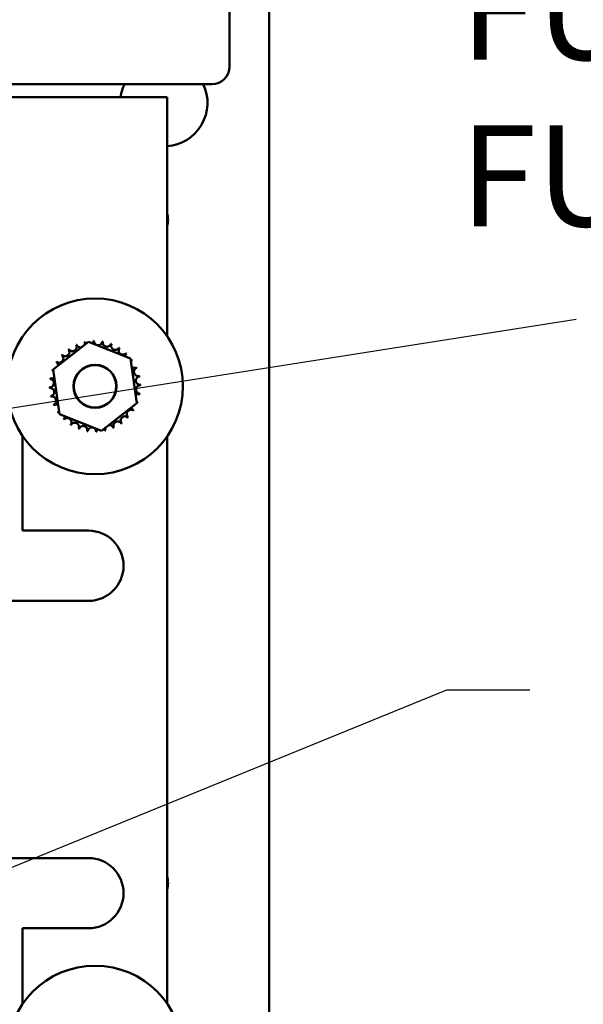
# Model space of a CAD drawing. Units: inches. Extents: x 1.5 to 64.5, y 0.7 to 50.2.
# Drawn here: x 13.4 to 15.5, y 26 to 29.5 of the extents above; entities that cross this region are included whole.
import ezdxf

# ---------------------------------------------------------------- set-up
doc = ezdxf.new("R2010")
doc.units = ezdxf.units.IN
doc.header["$LTSCALE"] = 3
doc.header["$MEASUREMENT"] = 0
doc.layers.add('Symbol (ANSI)', color=7, linetype='Continuous', lineweight=25)
doc.layers.add('Visible (ANSI)', color=7, linetype='Continuous', lineweight=50)
doc.styles.add('Note Text (ANSI)', font='tahoma.ttf')
doc.dimstyles.new('Default (ANSI)$7', dxfattribs={"dimscale": 3, "dimtxt": 0.12, "dimasz": 0.098425, "dimexe": 0.125, "dimexo": 0.0625, "dimgap": 0.031496, "dimtad": 0, "dimtih": 1, "dimtoh": 1, "dimrnd": 1e-08, "dimzin": 0, "dimdsep": 46, "dimtxsty": 'Note Text (ANSI)', "dimcen": 0.09, "dimdle": 0.393701, "dimclrd": 256, "dimclre": 256, "dimclrt": 256, "dimadec": 0, "dimazin": 1, "dimtfac": 1, "dimtofl": 0, "dimtmove": 0, "dimatfit": 3, "dimfxl": 1, "dimtolj": 1, "dimtzin": 4, "dimlwd": -1, "dimlwe": -1, "dimarcsym": 0})

msp = doc.modelspace()

# ---------------------------------------------------------------- linework, layer by layer
at = {"layer": 'Visible (ANSI)'}
for p, q in [((14.3351, 21.2697), (14.3351, 35.0617)), ((14.1933, 29.3672), (14.1933, 30.6797)), ((13.164, 29.3047), (14.1308, 29.3047)), ((13.9716, 29.2586), (13.178, 29.2586)), ((13.9716, 28.4083), (13.9716, 29.2586)), ((13.5664, 28.289), (13.6922, 28.3882)), ((13.6922, 28.3882), (13.841, 28.3288)), ((13.841, 28.3288), (13.864, 28.1702)), ((13.5893, 28.1305), (13.5664, 28.289)), ((13.864, 28.1702), (13.7381, 28.071)), ((13.7381, 28.071), (13.5893, 28.1305)), ((13.4566, 28.0542), (13.4566, 27.7161)), ((13.9716, 26.034), (13.9716, 28.0509)), ((13.4566, 27.7161), (13.6916, 27.7161)), ((13.6916, 27.4661), (13.3316, 27.4661)), ((13.3316, 26.5511), (13.6916, 26.5511)), ((13.4566, 26.3011), (13.4566, 26.0307)), ((13.6916, 26.3011), (13.4566, 26.3011))]:
    msp.add_line(p, q, dxfattribs=at)
for centre, radius in [((13.7152, 28.2296), 0.3125), ((13.7152, 28.2296), 0.0767), ((13.7152, 28.2296), 0.0756), ((13.7152, 25.8553), 0.3125)]:
    msp.add_circle(centre, radius, dxfattribs=at)
for centre, radius, start, end in [((14.1308, 29.3672), 0.0625, 270, 0), ((13.9601, 29.2382), 0.155, 154.5862, 172.4277), ((13.9601, 29.2382), 0.155, 274.2547, 25.4138), ((13.8974, 28.8222), 0.0775, 343.0435, 16.9565), ((13.6639, 28.3828), 0.0151, 336.0619, 15.8306), ((13.7152, 28.2296), 0.1616, 102.6079, 103.1548), ((13.6948, 28.3899), 0.0151, 189.9322, 217.3936), ((13.6948, 28.3899), 0.0151, 328.5529, 4.5806), ((13.7152, 28.2296), 0.1616, 91.3579, 91.9048), ((13.7264, 28.3908), 0.0151, 178.6822, 353.3306), ((13.7152, 28.2296), 0.1616, 80.1079, 80.6548), ((13.7576, 28.3855), 0.0151, 167.4322, 342.0806), ((13.7152, 28.2296), 0.1616, 68.8579, 69.4048), ((13.7872, 28.3742), 0.0151, 156.1822, 330.8306), ((13.6091, 28.3515), 0.0151, 223.6822, 38.3306), ((13.7152, 28.2296), 0.1616, 125.1079, 125.6548), ((13.635, 28.3699), 0.0151, 212.4322, 27.0806), ((13.7152, 28.2296), 0.1616, 113.8579, 114.4048), ((13.6639, 28.3828), 0.0151, 201.1822, 280.4074), ((13.8141, 28.3574), 0.0151, 144.9322, 319.5806), ((13.7152, 28.2296), 0.1616, 57.6079, 58.1548), ((13.8371, 28.3356), 0.0151, 133.6822, 177.2735), ((13.7152, 28.2296), 0.1616, 46.3579, 46.9048), ((13.7152, 28.2296), 0.1616, 147.6079, 148.1548), ((13.5706, 28.3017), 0.0151, 9.0281, 60.8306), ((13.5874, 28.3285), 0.0151, 234.9322, 49.5806), ((13.7152, 28.2296), 0.1616, 136.3579, 136.9048), ((13.8371, 28.3356), 0.0151, 289.2873, 308.3306), ((13.8554, 28.3098), 0.0151, 122.4322, 148.2546), ((13.7152, 28.2296), 0.1616, 35.1079, 35.6548), ((13.7152, 28.2296), 0.1616, 158.8579, 159.4048), ((13.5593, 28.2721), 0.0151, 59.4557, 72.0806), ((13.5706, 28.3017), 0.0151, 246.1822, 254.9756), ((13.8554, 28.3098), 0.0151, 228.2147, 297.0806), ((13.8684, 28.2809), 0.0151, 111.1822, 285.8306), ((13.7152, 28.2296), 0.1616, 23.8579, 24.4048), ((13.554, 28.2409), 0.0151, 268.6822, 83.3306), ((13.7152, 28.2296), 0.1616, 170.1079, 170.6548), ((13.5593, 28.2721), 0.0151, 257.4322, 317.0136), ((13.8754, 28.25), 0.0151, 99.9322, 274.5806), ((13.7152, 28.2296), 0.1616, 12.6079, 13.1548), ((13.7152, 28.2296), 0.1616, 181.3579, 181.9048), ((13.5549, 28.2092), 0.0151, 279.9322, 94.5806), ((13.8763, 28.2184), 0.0151, 88.6822, 263.3306), ((13.7152, 28.2296), 0.1616, 1.3579, 1.9048), ((13.7152, 28.2296), 0.1616, 192.6079, 193.1548), ((13.5619, 28.1783), 0.0151, 291.1822, 105.8306), ((13.8711, 28.1871), 0.0151, 77.4322, 137.0136), ((13.8711, 28.1871), 0.0151, 239.4557, 252.0806), ((13.8598, 28.1575), 0.0151, 66.1822, 74.9756), ((13.7152, 28.2296), 0.1616, 338.8579, 339.4048), ((13.7152, 28.2296), 0.1616, 350.1079, 350.6548), ((13.7152, 28.2296), 0.1616, 203.8579, 204.4048), ((13.5749, 28.1494), 0.0151, 48.2147, 117.0806), ((13.5749, 28.1494), 0.0151, 302.4322, 328.2546), ((13.7152, 28.2296), 0.1616, 215.1079, 215.6548), ((13.5932, 28.1236), 0.0151, 109.2873, 128.3306), ((13.8429, 28.1307), 0.0151, 54.9322, 229.5806), ((13.8598, 28.1575), 0.0151, 189.0281, 240.8306), ((13.7152, 28.2296), 0.1616, 327.6079, 328.1548), ((13.5932, 28.1236), 0.0151, 313.6822, 357.2735), ((13.7152, 28.2296), 0.1616, 226.3579, 226.9048), ((13.6163, 28.1018), 0.0151, 324.9322, 139.5806), ((13.6431, 28.085), 0.0151, 336.1822, 150.8306), ((13.7954, 28.0893), 0.0151, 32.4322, 207.0806), ((13.8212, 28.1077), 0.0151, 43.6822, 218.3306), ((13.7152, 28.2296), 0.1616, 316.3579, 316.9048), ((13.7152, 28.2296), 0.1616, 237.6079, 238.1548), ((13.7152, 28.2296), 0.1616, 248.8579, 249.4048), ((13.6727, 28.0737), 0.0151, 347.4322, 162.0806), ((13.7152, 28.2296), 0.1616, 260.1079, 260.6548), ((13.7039, 28.0684), 0.0151, 358.6822, 173.3306), ((13.7152, 28.2296), 0.1616, 271.3579, 271.9048), ((13.7356, 28.0693), 0.0151, 148.5529, 184.5806), ((13.7356, 28.0693), 0.0151, 9.9322, 37.3936), ((13.7152, 28.2296), 0.1616, 282.6079, 283.1548), ((13.7665, 28.0764), 0.0151, 156.0619, 195.8306), ((13.7665, 28.0764), 0.0151, 21.1822, 100.4074), ((13.7152, 28.2296), 0.1616, 293.8579, 294.4048), ((13.7152, 28.2296), 0.1616, 305.1079, 305.6548), ((13.6916, 27.5911), 0.125, 270, 90), ((13.6916, 26.4261), 0.125, 270, 90), ((13.8974, 26.4622), 0.0775, 343.0435, 16.9565)]:
    msp.add_arc(centre, radius, start, end, dxfattribs=at)

# ---------------------------------------------------------------- texts
at = {"layer": 'Symbol (ANSI)', "insert": (15.0136, 30.3442), "char_height": 0.36, "width": 4.063857, "attachment_point": 1, "line_spacing_factor": 0.987884, "style": 'Note Text (ANSI)'}
msp.add_mtext('\\fTahoma|b0|i0;  Trap Fusing \\P\\fTahoma|b0|i0;FU1A, FU2A, FU3A', dxfattribs=at)

# ---------------------------------------------------------------- leaders
at = {"layer": 'Symbol (ANSI)', "annotation_type": 0, "has_hookline": 1, "text_width": 0.1547}
for points, hookline_direction in [([(10.4726, 27.6899), (15.4268, 28.4681)], 1), ([(13.0303, 26.359), (14.9662, 27.1496), (15.2615, 27.1496)], 0)]:
    msp.add_leader(points, dimstyle='Default (ANSI)$7', override={"dimtad": 0}, dxfattribs=dict(at, hookline_direction=hookline_direction))

doc.saveas('drawing.dxf')
